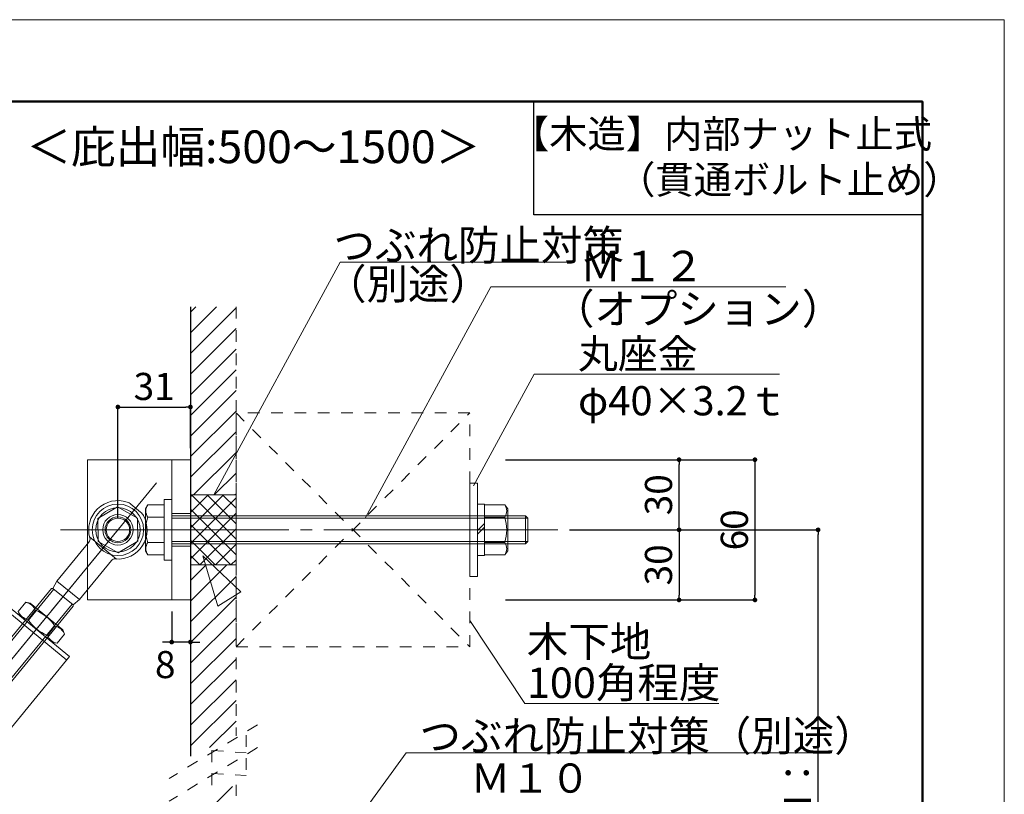
# Model space of a CAD drawing. Units: millimetres. Extents: x 0 to 4300, y 0 to 3101.
# Drawn here: x 3879 to 4300, y 1154 to 1485 of the extents above; entities that cross this region are included whole.
import ezdxf
from ezdxf.enums import TextEntityAlignment as Align

# ---------------------------------------------------------------- set-up
doc = ezdxf.new("R2010")
doc.units = ezdxf.units.MM
for name, pattern in [('CENTER2', [23, 20, -1, 1, -1]), ('DASHED2', [2, 1, -1]), ('HIDDEN', [9.525, 6.35, -3.175])]:
    doc.linetypes.add(name, pattern=pattern)
doc.layers.get('DEFPOINTS').update_dxf_attribs({"lineweight": 9})
for name, color, linetype, lineweight in [('ハッチ', 8, 'Continuous', 9), ('ボルト・ビス', 8, 'Continuous', 13), ('ポール', 7, 'Continuous', 13), ('寸法線', 8, 'Continuous', 13), ('引出線', 8, 'Continuous', 13), ('文字', 8, 'Continuous', 18), ('枠', 7, 'Continuous', 20), ('ﾚｲﾔｰ1', 7, 'Continuous', 18), ('ﾚｲﾔｰ4', 6, 'Continuous', 9)]:
    doc.layers.add(name, color=color, linetype=linetype, lineweight=lineweight)
doc.styles.add('スタイル4', font='simplex.shx', dxfattribs={"bigfont": 'extfont2.shx'})
doc.dimstyles.new('A-DS1', dxfattribs={"dimtxt": 2.6, "dimasz": 1, "dimexe": 0, "dimexo": 0, "dimgap": 1, "dimtad": 1, "dimdec": 1, "dimdsep": 46, "dimtxsty": 'スタイル4', "dimblk": 'DOT', "dimcen": 0.09, "dimclrd": 256, "dimclre": 256, "dimclrt": 256, "dimadec": 1, "dimazin": 0, "dimtfac": 1, "dimtdec": 1, "dimtofl": 0, "dimtmove": 2, "dimatfit": 2, "dimldrblk": 'DOT', "dimfxl": 0, "dimtolj": 1, "dimtzin": 0, "dimarcsym": 0})

# ---------------------------------------------------------------- blocks, each defined once
blk = doc.blocks.new('_Dot')
at = {"color": 0, "linetype": 'ByBlock', "lineweight": -2}
blk.add_line((-0.5, 0), (-1, 0), dxfattribs=at)
at = {"color": 0, "linetype": 'ByBlock', "lineweight": 0, "const_width": 0.5}
blk.add_lwpolyline([(-0.25, 0, 1), (0.25, 0, 1)], format="xyb", close=True, dxfattribs=at)
blk = doc.blocks.new('*D94')
at = {"layer": 'DEFPOINTS', "color": 0, "linetype": 'Continuous', "ltscale": 5}
for p in [(3951.96, 1319.31), (3951.96, 1296.77), (3920.96, 1266.77)]:
    blk.add_point(p, dxfattribs=at)
at = {"layer": '寸法線', "linetype": 'Continuous', "lineweight": -2, "ltscale": 5}
for p, q in [((3920.96, 1271.77), (3920.96, 1319.31)), ((3922.96, 1319.31), (3949.96, 1319.31)), ((3951.96, 1301.77), (3951.96, 1319.31))]:
    blk.add_line(p, q, dxfattribs=at)
at = {"layer": '寸法線', "linetype": 'Continuous', "lineweight": -2, "ltscale": 5, "xscale": 2, "yscale": 2, "zscale": 2, "rotation": 180}
blk.add_blockref('_Dot', (3920.96, 1319.31), dxfattribs=at)
at = {"layer": '寸法線', "linetype": 'Continuous', "lineweight": -2, "ltscale": 5, "xscale": 2, "yscale": 2, "zscale": 2}
blk.add_blockref('_Dot', (3951.96, 1319.31), dxfattribs=at)
at = {"layer": '寸法線', "linetype": 'Continuous', "ltscale": 5, "insert": (3936.46, 1328.11), "char_height": 11.6, "attachment_point": 5, "style": 'スタイル4'}
blk.add_mtext('\\A1;31', dxfattribs=at)
blk = doc.blocks.new('*D95')
at = {"layer": 'DEFPOINTS', "color": 0, "linetype": 'Continuous', "ltscale": 5}
for p in [(4081.66, 1296.77), (4081.66, 1236.77), (4193.36, 1236.77)]:
    blk.add_point(p, dxfattribs=at)
at = {"layer": '寸法線', "linetype": 'Continuous', "lineweight": -2, "ltscale": 5}
for p, q in [((4086.66, 1296.77), (4193.36, 1296.77)), ((4193.36, 1294.77), (4193.36, 1238.77)), ((4086.66, 1236.77), (4193.36, 1236.77))]:
    blk.add_line(p, q, dxfattribs=at)
at = {"layer": '寸法線', "linetype": 'Continuous', "lineweight": -2, "ltscale": 5, "xscale": 2, "yscale": 2, "zscale": 2}
for p, rotation in [((4193.36, 1296.77), 90), ((4193.36, 1236.77), 270)]:
    blk.add_blockref('_Dot', p, dxfattribs=dict(at, rotation=rotation))
at = {"layer": '寸法線', "linetype": 'Continuous', "ltscale": 5, "insert": (4184.56, 1266.77), "char_height": 11.6, "attachment_point": 5, "rotation": 90, "style": 'スタイル4'}
blk.add_mtext('\\A1;60', dxfattribs=at)
blk = doc.blocks.new('*D96')
at = {"layer": 'DEFPOINTS', "color": 0, "linetype": 'Continuous', "ltscale": 5}
for p in [(4109.02, 1266.77), (4220.36, 1266.77), (4142.6, 1043.04)]:
    blk.add_point(p, dxfattribs=at)
at = {"layer": '寸法線', "linetype": 'Continuous', "lineweight": -2, "ltscale": 5}
for p, q in [((4114.02, 1266.77), (4220.36, 1266.77)), ((4220.36, 1045.04), (4220.36, 1264.77)), ((4147.6, 1043.04), (4220.36, 1043.04))]:
    blk.add_line(p, q, dxfattribs=at)
at = {"layer": '寸法線', "linetype": 'Continuous', "lineweight": -2, "ltscale": 5, "xscale": 2, "yscale": 2, "zscale": 2}
for p, rotation in [((4220.36, 1266.77), 90), ((4220.36, 1043.04), 270)]:
    blk.add_blockref('_Dot', p, dxfattribs=dict(at, rotation=rotation))
at = {"layer": '寸法線', "linetype": 'Continuous', "ltscale": 5, "insert": (4211.56, 1154.91), "char_height": 11.6, "attachment_point": 5, "rotation": 90, "style": 'スタイル4'}
blk.add_mtext('\\A1;Ｈ：', dxfattribs=at)
blk = doc.blocks.new('*D97')
at = {"layer": 'DEFPOINTS', "color": 0, "linetype": 'Continuous', "ltscale": 5}
for p in [(4153.77, 1266.77), (4081.66, 1236.77), (4160.92, 1236.77)]:
    blk.add_point(p, dxfattribs=at)
at = {"layer": '寸法線', "linetype": 'Continuous', "lineweight": -2, "ltscale": 5}
for p, q in [((4158.77, 1266.77), (4160.92, 1266.77)), ((4160.92, 1264.77), (4160.92, 1238.77)), ((4086.66, 1236.77), (4160.92, 1236.77))]:
    blk.add_line(p, q, dxfattribs=at)
at = {"layer": '寸法線', "linetype": 'Continuous', "lineweight": -2, "ltscale": 5, "xscale": 2, "yscale": 2, "zscale": 2}
for p, rotation in [((4160.92, 1266.77), 90), ((4160.92, 1236.77), 270)]:
    blk.add_blockref('_Dot', p, dxfattribs=dict(at, rotation=rotation))
at = {"layer": '寸法線', "linetype": 'Continuous', "ltscale": 5, "insert": (4152.12, 1251.77), "char_height": 11.6, "attachment_point": 5, "rotation": 90, "style": 'スタイル4'}
blk.add_mtext('\\A1;30', dxfattribs=at)
blk = doc.blocks.new('*D98')
at = {"layer": 'DEFPOINTS', "color": 0, "linetype": 'Continuous', "ltscale": 5}
for p in [(4081.66, 1296.77), (4160.92, 1296.77), (4153.77, 1266.77)]:
    blk.add_point(p, dxfattribs=at)
at = {"layer": '寸法線', "linetype": 'Continuous', "lineweight": -2, "ltscale": 5}
for p, q in [((4086.66, 1296.77), (4160.92, 1296.77)), ((4160.92, 1268.77), (4160.92, 1294.77)), ((4158.77, 1266.77), (4160.92, 1266.77))]:
    blk.add_line(p, q, dxfattribs=at)
at = {"layer": '寸法線', "linetype": 'Continuous', "lineweight": -2, "ltscale": 5, "xscale": 2, "yscale": 2, "zscale": 2}
for p, rotation in [((4160.92, 1296.77), 90), ((4160.92, 1266.77), 270)]:
    blk.add_blockref('_Dot', p, dxfattribs=dict(at, rotation=rotation))
at = {"layer": '寸法線', "linetype": 'Continuous', "ltscale": 5, "insert": (4152.12, 1281.77), "char_height": 11.6, "attachment_point": 5, "rotation": 90, "style": 'スタイル4'}
blk.add_mtext('\\A1;30', dxfattribs=at)
blk = doc.blocks.new('A$C1B37015A')
at = {"layer": 'ポール', "color": 251}
blk.add_line((128.7, 88.7), (-568.3, -391.9), dxfattribs=at)
at = {"layer": 'ポール', "color": 8, "linetype": 'Continuous'}
for p, q in [((50.1, 54.2), (68.4, 27.6)), ((-23.9, -71.1), (-74.9, 3)), ((-80.2, -10.1), (-186.6, -83.5)), ((-38, -71.4), (-144.4, -144.7)), ((-205.3, -97.8), (-469.9, -280.3)), ((-201.8, -98.4), (-205.3, -97.8)), ((-186.6, -83.5), (-201.8, -98.4)), ((-201.8, -98.4), (-163.8, -153.6)), ((-186.6, -83.5), (-144.4, -144.7)), ((-199.8, -101.3), (-471.5, -288.6)), ((-165.7, -150.7), (-437.4, -338)), ((-144.4, -144.7), (-163.8, -153.6)), ((-164.4, -157.1), (-429.1, -339.6)), ((-163.8, -153.6), (-164.4, -157.1)), ((-471.5, -288.6), (-469.9, -280.3)), ((-471.5, -288.6), (-437.4, -338)), ((-469.9, -280.3), (-429.1, -339.6))]:
    blk.add_line(p, q, dxfattribs=at)
at = {"layer": 'ポール', "color": 6, "linetype": 'CENTER2', "ltscale": 10}
blk.add_line((-791, -545.4), (0, 0), dxfattribs=at)
at = {"layer": 'ポール', "color": 7, "linetype": 'Continuous', "lineweight": 13}
for p, q in [((-782, -404.4), (-334.7, -95.9)), ((-334.7, -95.9), (-208.7, -278.7)), ((-344.6, -102.7), (-218.6, -285.5)), ((-656, -587.1), (-208.7, -278.7))]:
    blk.add_line(p, q, dxfattribs=at)
at = {"layer": 'ポール', "linetype": 'Continuous', "lineweight": 13}
for p, q in [((-278.6, -113.7), (-303.4, -130.8)), ((-278.6, -113.7), (-267.9, -118.8)), ((-206.3, -208.1), (-267.9, -118.8)), ((-303.4, -130.8), (-302.5, -142.7)), ((-240.9, -232), (-302.5, -142.7)), ((-260.3, -140.3), (-285.1, -157.4)), ((-223.7, -193.4), (-248.5, -210.5)), ((-205.4, -219.9), (-230.2, -237)), ((-205.4, -220), (-206.3, -208.1)), ((-230.2, -237), (-240.9, -232))]:
    blk.add_line(p, q, dxfattribs=at)
at = {"layer": 'ポール', "color": 8, "linetype": 'Continuous'}
for radius in [57, 39]:
    blk.add_circle((0, 0), radius, dxfattribs=at)
for centre, radius, start, end in [((0, 0), 75, 55.6249, 180.1472), ((25.4, 37.1), 30, 34.5854, 55.6249), ((43.7, 10.5), 30, 13.546, 34.5854), ((0, 0), 75, 249.0236, 13.546), ((-87, -0.2), 12, 304.5854, 0.1472), ((-31.1, -81.2), 12, 69.0236, 124.5854)]:
    blk.add_arc(centre, radius, start, end, dxfattribs=at)
at = {"layer": 'ポール', "lineweight": 13}
for centre, start, end in [((-292.4, -142.9), 4.5761, 64.6056), ((-271.3, -128.3), 184.5652, 244.5948), ((-237.5, -222.5), 4.5652, 64.5948), ((-216.4, -207.9), 184.5761, 244.6056)]:
    blk.add_arc(centre, 32.2, start, end, dxfattribs=at)
at = {"layer": 'ポール', "linetype": 'Continuous', "lineweight": 13}
for centre, start, end in [((-323.6, -223.1), 16.5564, 52.6144), ((-185.2, -127.7), 196.5564, 232.6144)]:
    blk.add_arc(centre, 104.2, start, end, dxfattribs=at)
at = {"layer": 'ポール', "color": 7, "linetype": 'Continuous', "lineweight": 13}
for centre, start, end in [((-717, -427), 160.8483, 268.3226), ((-784.1, -473.2), 340.8483, 88.3226), ((-654, -518.3), 160.8483, 268.3226)]:
    blk.add_arc(centre, 68.8, start, end, dxfattribs=at)
blk = doc.blocks.new('*D158')
at = {"layer": 'DEFPOINTS', "color": 0, "linetype": 'Continuous', "ltscale": 5}
for p in [(3943.96, 1236.77), (3951.96, 1236.77), (3943.96, 1218.75)]:
    blk.add_point(p, dxfattribs=at)
at = {"layer": '寸法線', "linetype": 'Continuous', "lineweight": -2, "ltscale": 5}
for p, q in [((3943.96, 1231.77), (3943.96, 1218.75)), ((3951.96, 1231.77), (3951.96, 1218.75)), ((3941.96, 1218.75), (3939.96, 1218.75)), ((3951.96, 1218.75), (3943.96, 1218.75)), ((3953.96, 1218.75), (3955.96, 1218.75))]:
    blk.add_line(p, q, dxfattribs=at)
at = {"layer": '寸法線', "linetype": 'Continuous', "lineweight": -2, "ltscale": 5, "xscale": 2, "yscale": 2, "zscale": 2}
blk.add_blockref('_Dot', (3943.96, 1218.75), dxfattribs=at)
at = {"layer": '寸法線', "linetype": 'Continuous', "lineweight": -2, "ltscale": 5, "xscale": 2, "yscale": 2, "zscale": 2, "rotation": 180}
blk.add_blockref('_Dot', (3951.96, 1218.75), dxfattribs=at)
at = {"layer": '寸法線', "linetype": 'Continuous', "ltscale": 5, "insert": (3941.2, 1209.14), "char_height": 11.6, "attachment_point": 5, "style": 'スタイル4'}
blk.add_mtext('\\A1;8', dxfattribs=at)

msp = doc.modelspace()

# ---------------------------------------------------------------- hatches: boundary and pattern name
at = {"layer": 'ハッチ', "ltscale": 5}
h = msp.add_hatch(dxfattribs=at)
h.set_pattern_fill('ANSI31', color=256, scale=50)
h.set_pattern_definition([(45, (1033.209, 3329.0624), (-4.419417, 4.419417), [])])
h.paths.add_polyline_path([(3951.96, 1281.77), (3971.46, 1281.77), (3971.46, 1362.21), (3951.96, 1362.21)])
h.paths.add_polyline_path([(3971.46, 1251.77), (3951.96, 1251.77), (3951.96, 1170), (3971.46, 1178.71)])
h.paths.add_polyline_path([(3951.96, 1058.04), (3971.46, 1058.04), (3971.46, 1157.67), (3951.96, 1148.96)])
h.paths.add_polyline_path([(3951.96, 994.08), (3971.46, 994.08), (3971.46, 1028.04), (3951.96, 1028.04)])
h.paths.add_polyline_path([(3971.46, 964.08), (3951.96, 964.08), (3951.96, 872.91), (3971.46, 872.91)])
h = msp.add_hatch(dxfattribs=at)
h.set_pattern_fill('ANSI37', color=256, scale=37.5)
h.set_pattern_definition([(45, (16703.769, -9262.069), (-3.314563, 3.314563), []), (135, (16703.769, -9262.069), (-3.314563, -3.314563), [])])
h.paths.add_polyline_path([(3971.46, 1251.77), (3971.46, 1281.77), (3951.96, 1281.77), (3951.96, 1251.77)])

# ---------------------------------------------------------------- linework, layer by layer
at = {"layer": 'DEFPOINTS', "color": 8}
msp.add_lwpolyline([(2200, 0), (4300, 0), (4300, 1485), (2200, 1485)], close=True, dxfattribs=at)
at = {"layer": 'ボルト・ビス', "linetype": 'Continuous', "ltscale": 5}
for p, q in [((3933.75, 1277.52), (3932.76, 1275.81)), ((3932.76, 1257.74), (3932.76, 1275.81)), ((3933.75, 1277.52), (3940.76, 1277.52)), ((3940.76, 1256.02), (3940.76, 1277.52)), ((4077.66, 1256.02), (4077.66, 1277.52)), ((4086.37, 1277.52), (4077.66, 1277.52)), ((4086.37, 1277.52), (4087.66, 1275.81)), ((4087.66, 1257.74), (4087.66, 1275.81)), ((3933.75, 1272.15), (3940.76, 1272.15)), ((4095.26, 1272.77), (3943.96, 1272.77)), ((4096.26, 1271.77), (3943.96, 1271.77)), ((4086.37, 1272.15), (4077.66, 1272.15)), ((4095.26, 1272.77), (4095.26, 1260.77)), ((4095.26, 1272.77), (4096.26, 1271.77)), ((4096.26, 1271.77), (4096.26, 1261.77)), ((4074.66, 1266.47), (4077.66, 1269.47)), ((4074.66, 1264.87), (4077.66, 1267.87)), ((3933.75, 1261.4), (3940.76, 1261.4)), ((4096.26, 1261.77), (3943.96, 1261.77)), ((4095.26, 1260.77), (3943.96, 1260.77)), ((4086.37, 1261.4), (4077.66, 1261.4)), ((4096.26, 1261.77), (4095.26, 1260.77)), ((3933.75, 1256.02), (3932.76, 1257.74)), ((3933.75, 1256.02), (3940.76, 1256.02)), ((4086.37, 1256.02), (4077.66, 1256.02)), ((4086.37, 1256.02), (4087.66, 1257.74))]:
    msp.add_line(p, q, dxfattribs=at)
at = {"layer": 'ボルト・ビス', "color": 3, "linetype": 'HIDDEN', "lineweight": 0, "ltscale": 5}
for p, q in [((3951.96, 1273.77), (3943.96, 1273.77)), ((3951.96, 1259.77), (3943.96, 1259.77))]:
    msp.add_line(p, q, dxfattribs=at)
at = {"layer": 'ボルト・ビス', "linetype": 'Continuous', "ltscale": 5}
msp.add_lwpolyline([(4071.46, 1286.77), (4074.66, 1286.77), (4074.66, 1246.77), (4071.46, 1246.77), (4071.46, 1286.77)], dxfattribs=at)
at = {"layer": 'ボルト・ビス', "ltscale": 5}
msp.add_lwpolyline([(3951.96, 1251.77), (3971.46, 1251.77), (3971.46, 1281.77), (3951.96, 1281.77)], close=True, dxfattribs=at)
at = {"layer": 'ボルト・ビス', "linetype": 'Continuous', "ltscale": 5}
for points in [[(3940.76, 1253.77), (3943.96, 1253.77), (3943.96, 1279.77), (3940.76, 1279.77)], [(4074.66, 1255.77), (4077.66, 1255.77), (4077.66, 1277.77), (4074.66, 1277.77)]]:
    msp.add_lwpolyline(points, close=True, dxfattribs=at)
for centre, radius, start, end in [((3937.56, 1274.84), 4.66, 144.793, 215.207), ((4082.56, 1274.84), 4.66, 324.793, 35.207), ((3950.26, 1266.77), 17.37, 161.971, 198.029), ((4069.85, 1266.77), 17.37, 341.971, 18.029), ((3937.56, 1258.71), 4.66, 144.793, 215.207), ((4082.56, 1258.71), 4.66, 324.793, 35.207)]:
    msp.add_arc(centre, radius, start, end, dxfattribs=at)
at = {"layer": 'ポール', "color": 2, "linetype": 'Continuous', "ltscale": 5}
for p, q in [((3907.96, 1296.77), (3907.96, 1236.77)), ((3951.96, 1296.77), (3907.96, 1296.77)), ((3943.96, 1296.77), (3943.96, 1236.77)), ((3951.96, 1296.77), (3951.96, 1236.77)), ((3951.96, 1236.77), (3907.96, 1236.77))]:
    msp.add_line(p, q, dxfattribs=at)
at = {"layer": 'ポール', "color": 7, "linetype": 'Continuous', "ltscale": 5}
for p, q in [((3920.85, 1276.59), (3912.4, 1271.59)), ((3929.4, 1271.77), (3920.85, 1276.59)), ((3912.4, 1271.59), (3912.51, 1261.77)), ((3929.51, 1261.96), (3929.4, 1271.77)), ((3912.51, 1261.77), (3921.06, 1256.96)), ((3929.51, 1261.96), (3921.06, 1256.96))]:
    msp.add_line(p, q, dxfattribs=at)
for radius in [11, 5.5, 5]:
    msp.add_circle((3920.96, 1266.77), radius, dxfattribs=at)
at = {"layer": '引出線', "linetype": 'Continuous', "ltscale": 5}
for p, q in [((3961.95, 1281.77), (4015.95, 1381.27)), ((4026.7, 1271.77), (4080.38, 1370.68)), ((4080.38, 1370.68), (4206.58, 1370.68)), ((4072.98, 1285.61), (4098.9, 1333.37)), ((4098.9, 1333.37), (4203.89, 1333.37)), ((4071.46, 1227.98), (4094.91, 1192.45)), ((4094.91, 1192.45), (4177.92, 1192.45))]:
    msp.add_line(p, q, dxfattribs=at)
at = {"layer": '引出線', "ltscale": 5}
for p, q in [((4015.95, 1381.27), (4115.57, 1381.27)), ((4044.21, 1171.37), (3961.95, 1058.04)), ((4044.21, 1171.37), (4220.78, 1171.37))]:
    msp.add_line(p, q, dxfattribs=at)
at = {"layer": '文字', "color": 3, "ltscale": 5}
msp.add_lwpolyline([(3963.71, 1234.16), (3973.57, 1240.26), (3957.26, 1255.61)], close=True, dxfattribs=at)
at = {"layer": '枠', "lineweight": 50}
msp.add_lwpolyline([(2275, 35), (4265, 35), (4265, 1450), (2275, 1450)], close=True, dxfattribs=at)
at = {"layer": '枠', "lineweight": 30}
msp.add_lwpolyline([(3649.96, 1450), (4265, 1450), (4265, 854.06), (3649.96, 854.06)], close=True, dxfattribs=at)
at = {"layer": '枠', "lineweight": 25}
msp.add_lwpolyline([(4098.77, 1450), (4265, 1450), (4265, 1401.52), (4098.77, 1401.52)], close=True, dxfattribs=at)
at = {"layer": 'ﾚｲﾔｰ1', "color": 3, "linetype": 'Continuous', "lineweight": 30, "ltscale": 5}
msp.add_line((3951.96, 1362.21), (3951.96, 1170), dxfattribs=at)
msp.add_line((3951.96, 1362.21), (3951.96, 1170), dxfattribs=at)
at = {"layer": 'ﾚｲﾔｰ1', "color": 3, "linetype": 'DASHED2', "lineweight": 18, "ltscale": 5}
for p, q in [((3971.46, 1362.21), (3971.46, 1178.71)), ((3980.6, 1183.33), (3942.82, 1160.41)), ((3975.79, 1178.87), (3975.79, 1171.43)), ((3980.6, 1173.6), (3942.82, 1150.68)), ((3961.12, 1172.32), (3961.12, 1164.87)), ((3961.12, 1172.32), (3975.79, 1171.43)), ((3975.79, 1169.14), (3975.79, 1161.69)), ((3961.12, 1162.58), (3961.12, 1155.14)), ((3961.12, 1162.58), (3975.79, 1161.69)), ((3971.46, 872.91), (3971.46, 1157.67))]:
    msp.add_line(p, q, dxfattribs=at)
at = {"layer": 'ﾚｲﾔｰ1', "color": 6, "linetype": 'DASHED2', "lineweight": 9, "ltscale": 5}
for p, q in [((3971.46, 1216.77), (4071.46, 1316.77)), ((3971.46, 1316.77), (4071.46, 1216.77))]:
    msp.add_line(p, q, dxfattribs=at)
at = {"layer": 'ﾚｲﾔｰ1', "color": 3, "linetype": 'DASHED2', "lineweight": 18, "ltscale": 5}
msp.add_lwpolyline([(3971.46, 1216.77), (4071.46, 1216.77), (4071.46, 1316.77), (3971.46, 1316.77)], close=True, dxfattribs=at)
at = {"layer": 'ﾚｲﾔｰ4', "color": 6, "linetype": 'HIDDEN', "lineweight": 5, "ltscale": 5}
msp.add_line((3951.96, 1273.77), (3943.96, 1273.77), dxfattribs=at)
at = {"layer": 'ﾚｲﾔｰ4', "color": 6, "linetype": 'CENTER2', "lineweight": 5, "ltscale": 5}
msp.add_line((4109.02, 1266.77), (3896.35, 1266.77), dxfattribs=at)

# ---------------------------------------------------------------- block references
at = {"layer": 'ポール', "xscale": 0.1666666666666666, "yscale": 0.1666666666666666, "zscale": 0.1666666666666666, "rotation": 15.99865432871817}
msp.add_blockref('A$C1B37015A', (3920.96, 1266.77), dxfattribs=at)

# ---------------------------------------------------------------- texts
at = {"layer": '文字', "color": 7, "ltscale": 5, "style": 'スタイル4'}
for s, p in [('【木造】内部ナット止式', (4179.06, 1434.6)), ('\u3000\u3000\u3000\u3000（貫通ボルト止め）', (4175.35, 1414.99))]:
    msp.add_text(s, height=12, dxfattribs=at).set_placement(p, align=Align.MIDDLE)
at = {"layer": '文字', "style": 'スタイル4'}
msp.add_text('＜庇出幅:500～1500＞', height=14, dxfattribs=at).set_placement((3881.82, 1423.63))
at = {"layer": '文字', "ltscale": 5, "style": 'スタイル4'}
for s, height, p in [('つぶれ防止対策', 13, (4013.18, 1382.04)), ('Ｍ１２', 13, (4118.48, 1373.11)), ('（別途）', 13, (4009.52, 1365.42)), ('（オプション）', 13, (4106.98, 1354.8)), ('丸座金', 12.5, (4117.7, 1335.8)), ('φ40×3.2ｔ', 12.5, (4117.7, 1315.74)), ('木下地', 13, (4095.83, 1212.45)), ('100角程度', 13, (4095.83, 1194.87)), ('つぶれ防止対策（別途）', 13, (4049.94, 1172.14)), ('Ｍ１０', 12.5, (4071.72, 1154.32))]:
    msp.add_text(s, height=height, dxfattribs=at).set_placement(p)

# ---------------------------------------------------------------- dimensions: what is measured, and where the dimension line sits
at = {"layer": '寸法線', "linetype": 'Continuous', "ltscale": 5}
for base, p1, p2, override, picture, middle in [((3951.96, 1319.31), (3920.96, 1266.77), (3951.96, 1296.77), {"dimtxt": 11.6, "dimasz": 2, "dimexo": 5, "dimgap": 3, "dimdec": 0, "dimtofl": 1, "dimtmove": 0, "dimatfit": 3}, '*D94', (3936.46, 1319.31)), ((3943.96, 1218.75), (3951.96, 1236.77), (3943.96, 1236.77), {"dimtxt": 11.6, "dimasz": 2, "dimexo": 5, "dimgap": 3, "dimdec": 0, "dimtofl": 1, "dimtmove": 2, "dimatfit": 3}, '*D158', (3941.2, 1209.14))]:
    dim = msp.add_linear_dim(base=base, p1=p1, p2=p2, dimstyle='A-DS1', override=override, dxfattribs=at)
    dim.commit()
    dim.dimension.update_dxf_attribs({"geometry": picture, "text_midpoint": middle, "dimtype": 160})
for base, p1, p2, angle, picture, middle in [((4193.36, 1236.77), (4081.66, 1296.77), (4081.66, 1236.77), 90, '*D95', (4193.36, 1266.77)), ((4160.92, 1296.77), (4153.77, 1266.77), (4081.66, 1296.77), 90, '*D98', (4160.92, 1281.77)), ((4160.92, 1236.77), (4153.77, 1266.77), (4081.66, 1236.77), 270, '*D97', (4160.92, 1251.77))]:
    dim = msp.add_linear_dim(base=base, p1=p1, p2=p2, angle=angle, dimstyle='A-DS1', override={"dimtxt": 11.6, "dimasz": 2, "dimexo": 5, "dimgap": 3, "dimdec": 0, "dimtofl": 1, "dimtmove": 0, "dimatfit": 3}, dxfattribs=at)
    dim.commit()
    dim.dimension.update_dxf_attribs({"geometry": picture, "text_midpoint": middle, "dimtype": 160})
dim = msp.add_linear_dim(base=(4220.36, 1266.77), p1=(4142.6, 1043.04), p2=(4109.02, 1266.77), angle=90, text='Ｈ：', dimstyle='A-DS1', override={"dimtxt": 11.6, "dimasz": 2, "dimexo": 5, "dimgap": 3, "dimdec": 0, "dimtofl": 1, "dimtmove": 0, "dimatfit": 3}, dxfattribs=at)
dim.commit()
dim.dimension.update_dxf_attribs({"geometry": '*D96', "text_midpoint": (4211.56, 1154.91)})

doc.saveas('drawing.dxf')
